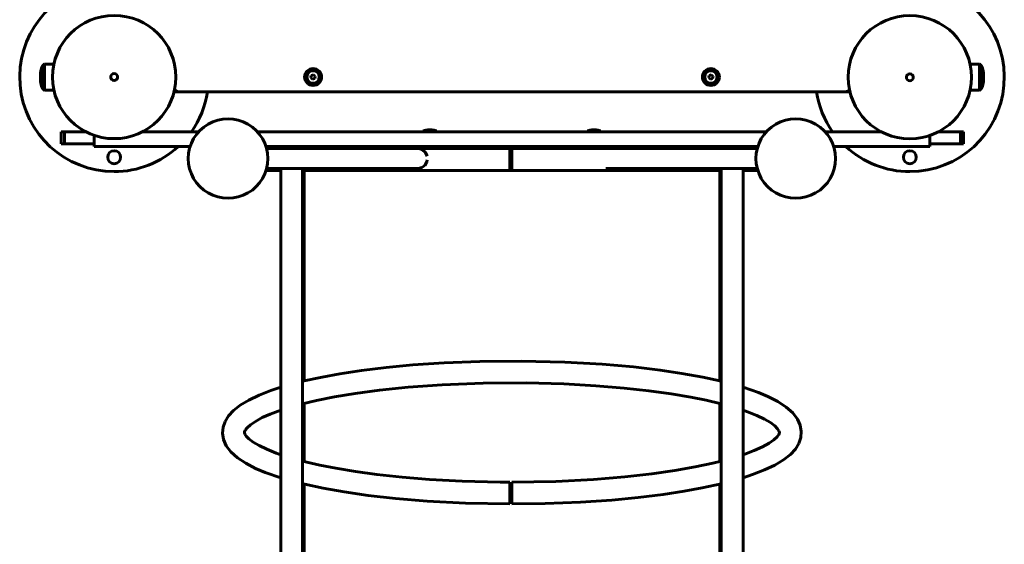
# Model space of a CAD drawing. Units: millimetres. Extents: x -1031 to 5301, y -3586 to 3524.
# Drawn here: x 435 to 1425, y -1100 to -572 of the extents above; entities that cross this region are included whole.
import ezdxf

# ---------------------------------------------------------------- set-up
doc = ezdxf.new("R2010")
doc.units = ezdxf.units.MM
doc.linetypes.add('K5LT_BASIC', pattern=[0])
doc.linetypes.add('K5LT_THIN', pattern=[0])
doc.layers.add('Системный слой (1)', color=7, linetype='Continuous', true_color=0x909090)

# ---------------------------------------------------------------- blocks, each defined once
blk = doc.blocks.new('U19')
at = {"layer": 'Системный слой (1)', "color": 150, "linetype": 'K5LT_BASIC', "lineweight": 60, "true_color": 0x0080ff}
for p, q in [((930.25, -723.54), (1140.75, -723.54)), ((1162.75, -723.54), (1177.49, -723.54))]:
    blk.add_line(p, q, dxfattribs=at)
blk = doc.blocks.new('U20')
at = {"layer": 'Системный слой (1)', "color": 150, "linetype": 'K5LT_BASIC', "lineweight": 60, "true_color": 0x0080ff}
for p, q in [((683.01, -723.54), (697.75, -723.54)), ((719.75, -723.54), (928.29, -723.54))]:
    blk.add_line(p, q, dxfattribs=at)
blk = doc.blocks.new('U21')
at = {"layer": 'Системный слой (1)', "color": 150, "linetype": 'K5LT_BASIC', "lineweight": 60, "true_color": 0x0080ff}
for p, q in [((928.23, -714.19), (928.24, -707.45)), ((928.24, -707.45), (928.26, -704.28)), ((928.26, -704.28), (928.29, -703.54)), ((928.29, -703.54), (928.32, -704.32)), ((928.32, -704.32), (928.34, -706.68)), ((928.35, -712.54), (928.33, -718.9)), ((928.34, -706.68), (928.35, -710.88)), ((928.35, -710.88), (928.35, -712.54)), ((928.24, -718.39), (928.23, -714.19)), ((928.26, -720.75), (928.24, -718.39)), ((928.29, -721.54), (928.26, -720.75)), ((928.31, -721.18), (928.29, -721.54)), ((928.33, -718.9), (928.31, -721.18))]:
    blk.add_line(p, q, dxfattribs=at)
blk = doc.blocks.new('U22')
at = {"layer": 'Системный слой (1)', "color": 150, "linetype": 'K5LT_BASIC', "lineweight": 60, "true_color": 0x0080ff}
for p, q in [((928.26, -702.33), (928.24, -704.69)), ((928.29, -701.54), (928.26, -702.33)), ((928.31, -702.14), (928.29, -701.54)), ((928.34, -704.76), (928.31, -702.14)), ((928.24, -704.69), (928.22, -708.85)), ((928.22, -708.85), (928.22, -715.96)), ((928.37, -712.54), (928.34, -704.76)), ((928.36, -716.22), (928.37, -712.54)), ((928.22, -715.96), (928.25, -721.79)), ((928.25, -721.79), (928.28, -723.4)), ((928.32, -722.75), (928.34, -720.38)), ((928.34, -720.38), (928.36, -716.22)), ((928.28, -723.4), (928.29, -723.54)), ((928.29, -723.54), (928.32, -722.75))]:
    blk.add_line(p, q, dxfattribs=at)
blk = doc.blocks.new('U35')
at = {"layer": 'Системный слой (1)', "color": 150, "linetype": 'K5LT_BASIC', "lineweight": 60, "true_color": 0x0080ff}
for p, q in [((661.25, -987.2), (661.7, -988.81)), ((661.7, -988.81), (663.19, -991.02)), ((663.19, -991.02), (665.89, -993.73)), ((665.89, -993.73), (670.2, -996.97)), ((670.2, -996.97), (676.06, -1000.45)), ((676.06, -1000.45), (683.69, -1004.14)), ((683.69, -1004.14), (693.15, -1007.94)), ((693.15, -1007.94), (697.75, -1009.57)), ((719.75, -1016.04), (737.26, -1020.11)), ((737.26, -1020.11), (753.1, -1023.22)), ((753.1, -1023.22), (773.07, -1026.51)), ((773.07, -1026.51), (794.32, -1029.4)), ((794.32, -1029.4), (819.94, -1032.17)), ((819.94, -1032.17), (847.35, -1034.39)), ((847.35, -1034.39), (880.27, -1036.16)), ((880.27, -1036.16), (918.37, -1037.09)), ((918.37, -1037.09), (928.31, -1037.14))]:
    blk.add_line(p, q, dxfattribs=at)
blk = doc.blocks.new('U36')
at = {"layer": 'Системный слой (1)', "color": 150, "linetype": 'K5LT_BASIC', "lineweight": 60, "true_color": 0x0080ff}
for p, q in [((803.94, -921.74), (830.71, -919.19)), ((830.71, -919.19), (862.16, -917.06)), ((862.16, -917.06), (898.15, -915.65)), ((898.15, -915.65), (939.66, -915.28)), ((939.66, -915.28), (983.55, -916.35)), ((983.55, -916.35), (1021.01, -918.51)), ((1021.01, -918.51), (1052.35, -921.29)), ((739.47, -931.37), (757.1, -928.14)), ((757.1, -928.14), (779.04, -924.79)), ((779.04, -924.79), (803.94, -921.74)), ((1052.35, -921.29), (1079.32, -924.5)), ((1079.32, -924.5), (1101.23, -927.78)), ((1101.23, -927.78), (1122.19, -931.6)), ((719.75, -935.68), (739.47, -931.37)), ((1122.19, -931.6), (1139.14, -935.3)), ((1139.14, -935.3), (1139.18, -935.31)), ((1139.18, -935.31), (1139.21, -935.31)), ((1139.21, -935.31), (1139.24, -935.32)), ((1139.24, -935.32), (1139.27, -935.33)), ((1139.27, -935.33), (1139.3, -935.34)), ((1139.3, -935.34), (1139.36, -935.35)), ((1139.36, -935.35), (1139.47, -935.38)), ((1139.47, -935.38), (1139.7, -935.43)), ((1139.7, -935.43), (1140.18, -935.54)), ((1140.18, -935.54), (1140.75, -935.68)), ((665.67, -954.54), (675.96, -949.62)), ((675.96, -949.62), (687.93, -944.95)), ((687.93, -944.95), (697.75, -941.69)), ((1162.75, -941.69), (1178.23, -947.04)), ((1178.23, -947.04), (1187.61, -950.98)), ((650.47, -964.93), (656.97, -959.81)), ((656.97, -959.81), (665.67, -954.54)), ((1187.61, -950.98), (1197.57, -956.07)), ((1197.57, -956.07), (1205.95, -961.56)), ((645.4, -970.39), (650.47, -964.93)), ((1205.95, -961.56), (1212.62, -967.49)), ((1212.62, -967.49), (1217.34, -973.68)), ((639.84, -981.84), (641.91, -975.98)), ((641.91, -975.98), (645.4, -970.39)), ((1217.34, -973.68), (1220.15, -979.92)), ((1220.15, -979.92), (1221.23, -986.17)), ((639.26, -988.03), (639.84, -981.84)), ((640.29, -994.28), (639.26, -988.03)), ((1221.23, -986.17), (1220.7, -992.36)), ((643.04, -1000.53), (640.29, -994.28)), ((1218.68, -998.23), (1215.23, -1003.83)), ((1220.7, -992.36), (1218.68, -998.23)), ((647.7, -1006.72), (643.04, -1000.53)), ((654.33, -1012.67), (647.7, -1006.72)), ((1210.2, -1009.3), (1203.34, -1014.71)), ((1215.23, -1003.83), (1210.2, -1009.3)), ((662.67, -1018.18), (654.33, -1012.67)), ((672.59, -1023.27), (662.67, -1018.18)), ((1203.34, -1014.71), (1194.59, -1019.97)), ((682.12, -1027.29), (672.59, -1023.27)), ((697.75, -1032.7), (682.12, -1027.29)), ((1172.15, -1029.59), (1162.75, -1032.7)), ((1184.18, -1024.93), (1172.15, -1029.59)), ((1194.59, -1019.97), (1184.18, -1024.93)), ((721.98, -1039.23), (719.75, -1038.71)), ((740.56, -1043.24), (721.98, -1039.23)), ((1140.75, -1038.71), (1121.62, -1042.91)), ((761.51, -1046.98), (740.56, -1043.24)), ((785.55, -1050.47), (761.51, -1046.98)), ((1103.29, -1046.27), (1082.16, -1049.5)), ((1121.62, -1042.91), (1103.29, -1046.27)), ((813.07, -1053.6), (785.55, -1050.47)), ((845.07, -1056.28), (813.07, -1053.6)), ((883.7, -1058.3), (845.07, -1056.28)), ((928.27, -1059.14), (883.7, -1058.3)), ((963.77, -1058.71), (930.25, -1059.14)), ((999.34, -1057.27), (963.77, -1058.71)), ((1030.67, -1055.13), (999.34, -1057.27)), ((1057.35, -1052.57), (1030.67, -1055.13)), ((1082.16, -1049.5), (1057.35, -1052.57))]:
    blk.add_line(p, q, dxfattribs=at)
blk = doc.blocks.new('U37')
at = {"layer": 'Системный слой (1)', "color": 150, "linetype": 'K5LT_BASIC', "lineweight": 60, "true_color": 0x0080ff}
for p, q in [((1196.89, -991.51), (1198.58, -989.23)), ((1198.58, -989.23), (1199.15, -987.88)), ((1199.15, -987.88), (1199.25, -987.2)), ((1182.23, -1001.6), (1188.9, -997.87)), ((1188.9, -997.87), (1193.74, -994.46)), ((1193.74, -994.46), (1196.89, -991.51)), ((1162.75, -1009.57), (1173.88, -1005.39)), ((1173.88, -1005.39), (1182.23, -1001.6)), ((1114.36, -1021.91), (1132.1, -1018.15)), ((1132.1, -1018.15), (1140.75, -1016.04)), ((1043.92, -1031.84), (1070.78, -1028.82)), ((1070.78, -1028.82), (1094.05, -1025.49)), ((1094.05, -1025.49), (1114.36, -1021.91)), ((930.25, -1037.14), (974.25, -1036.38)), ((974.25, -1036.38), (1012.36, -1034.44)), ((1012.36, -1034.44), (1043.92, -1031.84))]:
    blk.add_line(p, q, dxfattribs=at)
blk = doc.blocks.new('U38')
at = {"layer": 'Системный слой (1)', "color": 150, "linetype": 'K5LT_BASIC', "lineweight": 60, "true_color": 0x0080ff}
for p, q in [((860.21, -939.2), (825.99, -941.67)), ((901.19, -937.58), (860.21, -939.2)), ((944.53, -937.33), (901.19, -937.58)), ((982.3, -938.32), (944.53, -937.33)), ((1014.77, -940.12), (982.3, -938.32)), ((1043.07, -942.47), (1014.77, -940.12)), ((772.81, -947.92), (751.77, -951.41)), ((797.26, -944.64), (772.81, -947.92)), ((825.99, -941.67), (797.26, -944.64)), ((1068.08, -945.23), (1043.07, -942.47)), ((1090.39, -948.33), (1068.08, -945.23)), ((1110.24, -951.69), (1090.39, -948.33)), ((733.6, -955.07), (719.75, -958.35)), ((751.77, -951.41), (733.6, -955.07)), ((1125.56, -954.77), (1110.24, -951.69)), ((1140.75, -958.35), (1125.56, -954.77)), ((687.29, -968.72), (679.3, -972.28)), ((697.75, -964.83), (687.29, -968.72)), ((1167.09, -966.36), (1162.75, -964.83)), ((1176.58, -970.15), (1167.09, -966.36)), ((1184.27, -973.85), (1176.58, -970.15)), ((667.31, -979.5), (663.94, -982.52)), ((672.38, -976.03), (667.31, -979.5)), ((679.3, -972.28), (672.38, -976.03)), ((1190.1, -977.29), (1184.27, -973.85)), ((1194.47, -980.54), (1190.1, -977.29)), ((661.38, -986.37), (661.25, -987.2)), ((662.07, -984.9), (661.38, -986.37)), ((663.94, -982.52), (662.07, -984.9)), ((1197.31, -983.37), (1194.47, -980.54)), ((1198.79, -985.58), (1197.31, -983.37)), ((1199.25, -987.2), (1198.79, -985.58))]:
    blk.add_line(p, q, dxfattribs=at)
blk = doc.blocks.new('U39')
at = {"layer": 'Системный слой (1)', "color": 150, "linetype": 'K5LT_BASIC', "lineweight": 60, "true_color": 0x0080ff}
for p, q in [((928.28, -1039.88), (928.3, -1039.14)), ((928.3, -1039.14), (928.33, -1039.93)), ((928.23, -1049.8), (928.25, -1043.06)), ((928.25, -1043.06), (928.28, -1039.88)), ((928.33, -1039.93), (928.35, -1042.29)), ((928.35, -1046.18), (928.33, -1052.97)), ((928.35, -1042.29), (928.35, -1046.18)), ((928.23, -1053.99), (928.23, -1049.8)), ((928.25, -1056.35), (928.23, -1053.99)), ((928.28, -1057.14), (928.25, -1056.35)), ((928.3, -1056.33), (928.28, -1057.14)), ((928.33, -1052.97), (928.3, -1056.33))]:
    blk.add_line(p, q, dxfattribs=at)
blk = doc.blocks.new('U40')
at = {"layer": 'Системный слой (1)', "color": 150, "linetype": 'K5LT_BASIC', "lineweight": 60, "true_color": 0x0080ff}
for p, q in [((928.28, -1037.93), (928.25, -1040.3)), ((928.31, -1037.14), (928.28, -1037.93)), ((928.32, -1037.27), (928.31, -1037.14)), ((928.34, -1038.86), (928.32, -1037.27)), ((928.37, -1045.75), (928.34, -1038.86)), ((928.22, -1044.45), (928.21, -1051.57)), ((928.25, -1040.3), (928.22, -1044.45)), ((928.35, -1051.83), (928.37, -1045.75)), ((928.21, -1051.57), (928.23, -1057.4)), ((928.23, -1057.4), (928.26, -1059.01)), ((928.26, -1059.01), (928.27, -1059.14)), ((928.27, -1059.14), (928.3, -1058.35)), ((928.3, -1058.35), (928.33, -1055.98)), ((928.33, -1055.98), (928.35, -1051.83))]:
    blk.add_line(p, q, dxfattribs=at)
blk = doc.blocks.new('U51')
at = {"layer": 'Системный слой (1)', "color": 150, "linetype": 'K5LT_BASIC', "lineweight": 60, "true_color": 0x0080ff}
for p, q in [((1404.51, -628.26), (1404.51, -628.14)), ((1404.51, -631.31), (1404.51, -631.19))]:
    blk.add_line(p, q, dxfattribs=at)
blk = doc.blocks.new('U52')
at = {"layer": 'Системный слой (1)', "color": 150, "linetype": 'K5LT_BASIC', "lineweight": 60, "true_color": 0x0080ff}
for p, q in [((1402.36, -618.72), (1402.36, -640.61)), ((1402.36, -640.61), (1402.36, -640.72))]:
    blk.add_line(p, q, dxfattribs=at)
blk = doc.blocks.new('U58')
at = {"layer": 'Системный слой (1)', "color": 150, "linetype": 'K5LT_BASIC', "lineweight": 60, "true_color": 0x0080ff}
for p, q in [((1014.1, -682.72), (1013.84, -682.73)), ((1014.35, -682.72), (1014.1, -682.72)), ((1014.6, -682.73), (1014.35, -682.72))]:
    blk.add_line(p, q, dxfattribs=at)
blk = doc.blocks.new('U59')
at = {"layer": 'Системный слой (1)', "color": 150, "linetype": 'K5LT_BASIC', "lineweight": 60, "true_color": 0x0080ff}
for p, q in [((1010.58, -682.76), (1010.63, -682.75)), ((1010.63, -682.75), (1010.68, -682.74)), ((1010.68, -682.74), (1010.74, -682.73)), ((1010.74, -682.73), (1010.83, -682.72)), ((1010.83, -682.72), (1010.92, -682.72)), ((1010.92, -682.72), (1011.01, -682.73))]:
    blk.add_line(p, q, dxfattribs=at)
blk = doc.blocks.new('U60')
at = {"layer": 'Системный слой (1)', "color": 150, "linetype": 'K5LT_BASIC', "lineweight": 60, "true_color": 0x0080ff}
for p, q in [((1012.12, -682.72), (1011.77, -682.73)), ((1012.46, -682.72), (1012.12, -682.72)), ((1012.81, -682.73), (1012.46, -682.72))]:
    blk.add_line(p, q, dxfattribs=at)
blk = doc.blocks.new('U72')
at = {"layer": 'Системный слой (1)', "color": 150, "linetype": 'K5LT_BASIC', "lineweight": 60, "true_color": 0x0080ff}
for start, end in [(270, 80.30397), (188.96943, 215.23701), (227.29495, 270)]:
    blk.add_arc((1330.33, -629.72), 95, start, end, dxfattribs=at)
blk = doc.blocks.new('U130')
at = {"layer": 'Системный слой (1)', "color": 150, "linetype": 'K5LT_BASIC', "lineweight": 60, "true_color": 0x0080ff}
for p, q in [((836.76, -701.58), (835.83, -701.54)), ((840.39, -702.78), (836.76, -701.58)), ((843.27, -705.41), (840.39, -702.78)), ((844.95, -709.02), (843.27, -705.41)), ((844.67, -714.99), (845.18, -712.74)), ((835.83, -721.54), (839.55, -720.72)), ((839.55, -720.72), (842.67, -718.42)), ((842.67, -718.42), (844.67, -714.99))]:
    blk.add_line(p, q, dxfattribs=at)
blk = doc.blocks.new('U140')
at = {"layer": 'Системный слой (1)', "color": 7, "linetype": 'K5LT_THIN', "lineweight": 18}
for start, end in [(194.13663, 206.2746), (134.13663, 146.2746), (254.13663, 266.2746), (74.13663, 86.2746), (314.13663, 326.2746)]:
    blk.add_arc((730.31, -629.54), 2.19, start, end, dxfattribs=at)
blk = doc.blocks.new('U141')
at = {"layer": 'Системный слой (1)', "color": 150, "linetype": 'K5LT_BASIC', "lineweight": 60, "true_color": 0x0080ff}
for p, q in [((456.16, -628.14), (456.16, -628.26)), ((456.16, -631.19), (456.16, -631.31))]:
    blk.add_line(p, q, dxfattribs=at)
blk = doc.blocks.new('U142')
at = {"layer": 'Системный слой (1)', "color": 150, "linetype": 'K5LT_BASIC', "lineweight": 60, "true_color": 0x0080ff}
for p, q in [((460.31, -616.72), (460.31, -616.75)), ((460.31, -642.7), (460.31, -642.72))]:
    blk.add_line(p, q, dxfattribs=at)
blk = doc.blocks.new('U143')
at = {"layer": 'Системный слой (1)', "color": 150, "linetype": 'K5LT_BASIC', "lineweight": 60, "true_color": 0x0080ff}
for p, q in [((458.31, -618.83), (458.31, -618.72)), ((458.31, -640.72), (458.31, -640.62))]:
    blk.add_line(p, q, dxfattribs=at)
blk = doc.blocks.new('U170')
at = {"layer": 'Системный слой (1)', "color": 150, "linetype": 'K5LT_BASIC', "lineweight": 60, "true_color": 0x0080ff}
for p, q in [((719.75, -1343.81), (719.75, -721.54)), ((719.75, -2001.54), (719.75, -1354.61))]:
    blk.add_line(p, q, dxfattribs=at)
blk = doc.blocks.new('U177')
at = {"layer": 'Системный слой (1)', "color": 150, "linetype": 'K5LT_BASIC', "lineweight": 60, "true_color": 0x0080ff}
for p, q in [((456.21, -628.14), (456.21, -628.44)), ((456.21, -631.19), (456.21, -631.31))]:
    blk.add_line(p, q, dxfattribs=at)
blk = doc.blocks.new('U178')
at = {"layer": 'Системный слой (1)', "color": 150, "linetype": 'K5LT_BASIC', "lineweight": 60, "true_color": 0x0080ff}
for p, q in [((458.36, -620.78), (458.36, -618.72)), ((458.36, -640.72), (458.36, -620.78))]:
    blk.add_line(p, q, dxfattribs=at)
blk = doc.blocks.new('U188')
at = {"layer": 'Системный слой (1)', "color": 150, "linetype": 'K5LT_BASIC', "lineweight": 60, "true_color": 0x0080ff}
for start, end in [(99.71205, 270), (324.76299, 351.03057), (270, 312.70505)]:
    blk.add_arc((530.33, -629.72), 95, start, end, dxfattribs=at)
blk = doc.blocks.new('U212')
at = {"layer": 'Системный слой (1)', "color": 150, "linetype": 'K5LT_BASIC', "lineweight": 60, "true_color": 0x0080ff}
for p, q in [((597.31, -644.54), (590.47, -644.54)), ((1270.13, -644.54), (1263.31, -644.54))]:
    blk.add_line(p, q, dxfattribs=at)
blk = doc.blocks.new('U285')
at = {"layer": 'Системный слой (1)', "color": 150, "linetype": 'K5LT_BASIC', "lineweight": 60, "true_color": 0x0080ff}
for p, q in [((721.25, -935.32), (721.25, -723.54)), ((721.25, -1016.42), (721.25, -957.97)), ((721.25, -1155.34), (721.25, -1039.07)), ((721.25, -1330.48), (721.25, -1180.23)), ((721.25, -1484.16), (721.25, -1370.56)), ((721.25, -1592.54), (721.25, -1514.74))]:
    blk.add_line(p, q, dxfattribs=at)
blk = doc.blocks.new('U338')
at = {"layer": 'Системный слой (1)', "color": 150, "linetype": 'K5LT_BASIC', "lineweight": 60, "true_color": 0x0080ff}
for p, q in [((1139.25, -935.32), (1139.25, -723.54)), ((1139.25, -1016.42), (1139.25, -957.97)), ((1139.25, -1155.34), (1139.25, -1039.07)), ((1139.25, -1330.48), (1139.25, -1180.23)), ((1139.25, -1484.16), (1139.25, -1370.56)), ((1139.25, -1592.54), (1139.25, -1514.74))]:
    blk.add_line(p, q, dxfattribs=at)
blk = doc.blocks.new('U361')
at = {"layer": 'Системный слой (1)', "color": 7, "linetype": 'K5LT_THIN', "lineweight": 18}
for start, end in [(194.13663, 206.2746), (134.13663, 146.2746), (254.13663, 266.2746), (74.13663, 86.2746), (314.13663, 326.2746)]:
    blk.add_arc((1130.31, -629.54), 2.19, start, end, dxfattribs=at)
blk = doc.blocks.new('U375')
at = {"layer": 'Системный слой (1)', "color": 150, "linetype": 'K5LT_BASIC', "lineweight": 60, "true_color": 0x0080ff}
for p, q in [((849.1, -682.72), (848.84, -682.73)), ((849.35, -682.72), (849.1, -682.72)), ((849.6, -682.73), (849.35, -682.72))]:
    blk.add_line(p, q, dxfattribs=at)
blk = doc.blocks.new('U376')
at = {"layer": 'Системный слой (1)', "color": 150, "linetype": 'K5LT_BASIC', "lineweight": 60, "true_color": 0x0080ff}
for p, q in [((841.05, -683.57), (840.81, -683.57)), ((854.81, -683.57), (841.05, -683.57))]:
    blk.add_line(p, q, dxfattribs=at)
blk = doc.blocks.new('U377')
at = {"layer": 'Системный слой (1)', "color": 150, "linetype": 'K5LT_BASIC', "lineweight": 60, "true_color": 0x0080ff}
for p, q in [((847.12, -682.72), (846.77, -682.73)), ((847.46, -682.72), (847.12, -682.72)), ((847.81, -682.73), (847.46, -682.72))]:
    blk.add_line(p, q, dxfattribs=at)
blk = doc.blocks.new('U378')
at = {"layer": 'Системный слой (1)', "color": 150, "linetype": 'K5LT_BASIC', "lineweight": 60, "true_color": 0x0080ff}
for p, q in [((845.63, -682.75), (845.58, -682.76)), ((845.68, -682.74), (845.63, -682.75)), ((845.74, -682.73), (845.68, -682.74)), ((845.83, -682.72), (845.74, -682.73)), ((845.92, -682.72), (845.83, -682.72)), ((846.01, -682.73), (845.92, -682.72))]:
    blk.add_line(p, q, dxfattribs=at)
blk = doc.blocks.new('МК-11')
at = {"layer": 'Системный слой (1)', "color": 150, "linetype": 'K5LT_BASIC', "lineweight": 60, "true_color": 0x0080ff}
for p, q in [((1302.78, -574.18), (1302.74, -574.05)), ((458.35, -618.72), (458.31, -618.72)), ((458.35, -618.74), (458.35, -618.72)), ((458.4, -618.72), (458.36, -618.72)), ((458.4, -620.78), (458.4, -618.72)), ((458.4, -640.72), (458.4, -620.78)), ((460.31, -616.72), (469.65, -616.72)), ((460.36, -616.72), (460.36, -642.72)), ((460.36, -616.72), (469.65, -616.72)), ((1400.36, -616.72), (1390.96, -616.72)), ((1400.36, -642.72), (1400.36, -616.72)), ((1402.32, -618.72), (1402.32, -640.61)), ((1402.32, -618.72), (1402.36, -618.72)), ((456.16, -628.16), (456.16, -628.14)), ((456.16, -631.31), (456.16, -628.16)), ((456.21, -628.44), (456.21, -628.14)), ((456.21, -631.31), (456.21, -628.44)), ((728.14, -630.33), (728.53, -628.06)), ((728.14, -630.33), (729.91, -631.81)), ((730.7, -627.26), (728.53, -628.06)), ((729.91, -631.81), (732.08, -631.01)), ((732.47, -628.74), (730.7, -627.26)), ((732.08, -631.01), (732.47, -628.74)), ((1128.14, -630.33), (1128.53, -628.06)), ((1128.14, -630.33), (1129.91, -631.81)), ((1130.7, -627.26), (1128.53, -628.06)), ((1129.91, -631.81), (1132.08, -631.01)), ((1132.47, -628.74), (1130.7, -627.26)), ((1132.08, -631.01), (1132.47, -628.74)), ((1404.51, -628.14), (1404.51, -631.29)), ((1404.51, -631.29), (1404.51, -631.31)), ((458.35, -640.72), (458.31, -640.72)), ((458.35, -640.72), (458.35, -640.71)), ((458.4, -640.72), (458.36, -640.72)), ((460.31, -642.72), (469.73, -642.72)), ((460.36, -642.72), (469.73, -642.72)), ((1400.36, -642.72), (1390.96, -642.72)), ((1400.31, -642.72), (1390.96, -642.72)), ((1402.32, -640.61), (1402.32, -640.72)), ((1402.32, -640.72), (1402.36, -640.72)), ((1263.31, -644.54), (597.31, -644.54)), ((477.06, -684.72), (480.35, -684.72)), ((477.06, -696.72), (477.06, -684.72)), ((480.35, -696.72), (480.35, -684.72)), ((480.35, -684.72), (502.05, -684.72)), ((510.31, -699.54), (510.31, -688.22)), ((558.93, -684.54), (615.34, -684.54)), ((674.36, -684.54), (1186.14, -684.54)), ((840.81, -683.57), (840.81, -684.54)), ((854.81, -683.57), (854.81, -684.54)), ((1005.81, -683.57), (1005.81, -684.54)), ((1019.81, -683.57), (1005.81, -683.57)), ((1019.81, -683.57), (1019.81, -684.54)), ((1245.16, -684.54), (1301.36, -684.54)), ((1350.31, -699.54), (1350.31, -688.42)), ((1358.95, -684.72), (1381.18, -684.72)), ((1381.18, -696.72), (1381.18, -684.72)), ((1381.18, -684.72), (1384.47, -684.72)), ((1384.47, -696.72), (1384.47, -684.72)), ((477.06, -696.72), (480.35, -696.72)), ((480.35, -696.72), (510.31, -696.72)), ((510.31, -699.54), (606.69, -699.54)), ((683.01, -699.54), (1177.49, -699.54)), ((835.83, -701.54), (683.58, -701.54)), ((703.54, -701.54), (703.54, -699.54)), ((727.49, -701.54), (727.49, -699.54)), ((817.81, -699.54), (817.81, -701.54)), ((835.83, -701.54), (928.29, -701.54)), ((930.25, -701.54), (928.29, -701.54)), ((930.25, -701.54), (1042.81, -701.54)), ((930.25, -701.54), (930.25, -723.54)), ((1024.66, -701.54), (1176.92, -701.54)), ((1042.81, -699.54), (1042.81, -701.54)), ((1133.01, -701.54), (1133.01, -699.54)), ((1156.96, -701.54), (1156.96, -699.54)), ((1253.81, -699.54), (1350.31, -699.54)), ((1350.31, -696.72), (1381.18, -696.72)), ((1381.18, -696.72), (1384.47, -696.72)), ((604.85, -711.54), (604.85, -711.54)), ((604.85, -711.54), (604.85, -711.54)), ((604.85, -711.54), (604.85, -711.54)), ((684.85, -711.54), (684.85, -711.54)), ((684.85, -711.54), (684.85, -711.54)), ((684.85, -711.54), (684.85, -711.54)), ((1175.65, -711.54), (1175.65, -711.54)), ((1175.65, -711.54), (1175.65, -711.54)), ((1175.65, -711.54), (1175.65, -711.54)), ((1255.65, -711.54), (1255.65, -711.54)), ((1255.65, -711.54), (1255.65, -711.54)), ((1255.65, -711.54), (1255.65, -711.54)), ((835.83, -721.54), (683.58, -721.54)), ((697.75, -2001.54), (697.75, -721.54)), ((1024.66, -721.54), (1176.92, -721.54)), ((1140.75, -2001.54), (1140.75, -721.54)), ((1162.75, -2001.54), (1162.75, -721.54)), ((930.25, -723.54), (928.29, -723.54)), ((930.25, -1037.14), (930.25, -1059.14))]:
    blk.add_line(p, q, dxfattribs=at)
for centre, radius in [((530.31, -629.54), 62), ((1330.33, -629.72), 62), ((730.31, -629.54), 8.5), ((730.31, -629.54), 7), ((730.31, -629.54), 6.25), ((1130.31, -629.54), 8.5), ((1130.31, -629.54), 7), ((1130.31, -629.54), 6.25), ((530.31, -629.54), 3.5), ((1330.33, -629.72), 3.5), ((530.33, -710.22), 6.5), ((1330.33, -710.22), 6.5)]:
    blk.add_circle(centre, radius, dxfattribs=at)
for centre, radius, start, end in [((1318.86, -628.72), 57, 105.63956, 106.4289), ((477.85, -628.14), 21.69, 154.26839, 180.04176), ((477.9, -628.14), 21.69, 154.26839, 180), ((462.01, -620.35), 4, 115.14343, 156.09339), ((462.06, -620.35), 4, 115.14343, 156.09339), ((1398.66, -620.35), 4, 23.90661, 64.85657), ((1382.82, -628.14), 21.69, 0, 25.73161), ((477.85, -631.31), 21.69, 180, 205.73161), ((477.9, -631.31), 21.69, 180, 205.73161), ((1382.82, -631.31), 21.69, 334.26839, 0.04176), ((462.01, -639.1), 4, 203.90661, 244.85657), ((462.06, -639.1), 4, 203.90661, 244.85657), ((597.31, -634.54), 10, 230.77008, 270), ((1263.31, -634.54), 10, 270, 309.14664), ((1398.66, -639.1), 4, 295.14343, 336.09339), ((644.85, -711.54), 40, 359.99965, 180.00035), ((1215.65, -711.54), 40, 359.99965, 180.00035), ((848.73, -708.38), 25.82, 96.65898, 106.13011), ((846.88, -708.38), 25.82, 73.86989, 83.34099), ((1013.73, -708.38), 25.82, 96.65901, 106.13011), ((1011.88, -708.38), 25.82, 73.86989, 83.34102), ((644.85, -711.54), 40, 179.99965, 0.00035), ((1215.65, -711.54), 40, 179.99965, 0.00035)]:
    blk.add_arc(centre, radius, start, end, dxfattribs=at)
for points, knots in [([(845.58, -682.76), (845.71, -682.75), (845.91, -682.73), (846.19, -682.73), (846.44, -682.72), (846.78, -682.73), (847.05, -682.75), (847.21, -682.76)], [0, 0, 0, 0, 1.939671, 3.021963, 4.040649, 5.694623, 8, 8, 8, 8]), ([(847.21, -682.76), (847.39, -682.75), (847.67, -682.73), (848.05, -682.73), (848.4, -682.72), (848.86, -682.73), (849.23, -682.75), (849.44, -682.76)], [0, 0, 0, 0, 1.939671, 3.021963, 4.040649, 5.694623, 8, 8, 8, 8]), ([(849.88, -682.73), (849.82, -682.73), (849.69, -682.72), (849.55, -682.74), (849.46, -682.76), (849.44, -682.76)], [0, 0, 0, 0, 2.380652, 5.152664, 6, 6, 6, 6]), ([(1010.58, -682.76), (1010.67, -682.75), (1010.83, -682.74), (1011.1, -682.73), (1011.34, -682.72), (1011.57, -682.72), (1011.85, -682.73), (1012.06, -682.75), (1012.21, -682.76)], [0, 0, 0, 0, 1.497032, 2.753965, 4.433486, 5.43107, 6.565973, 9, 9, 9, 9]), ([(1012.21, -682.76), (1012.39, -682.75), (1012.67, -682.73), (1013.05, -682.73), (1013.4, -682.72), (1013.86, -682.73), (1014.23, -682.75), (1014.44, -682.76)], [0, 0, 0, 0, 1.939671, 3.021963, 4.040649, 5.694623, 8, 8, 8, 8]), ([(1014.44, -682.76), (1014.5, -682.75), (1014.59, -682.73), (1014.74, -682.72), (1014.82, -682.73), (1014.88, -682.73)], [0, 0, 0, 0, 2.626799, 3.689132, 6, 6, 6, 6])]:
    blk.add_open_spline(points, degree=3, knots=knots, dxfattribs=at)
at = {"layer": 'Системный слой (1)'}
for name in ['U188', 'U72', 'U143', 'U178', 'U142', 'U52', 'U141', 'U177', 'U140', 'U361', 'U51', 'U212', 'U378', 'U377', 'U375', 'U59', 'U60', 'U58', 'U376', 'U130', 'U22', 'U21', 'U170', 'U20', 'U285', 'U19', 'U338', 'U36', 'U38', 'U35', 'U37', 'U40', 'U39']:
    blk.add_blockref(name, (0, 0), dxfattribs=at)

msp = doc.modelspace()

# ---------------------------------------------------------------- block references
msp.add_blockref('МК-11', (0, 0))

doc.saveas('drawing.dxf')
